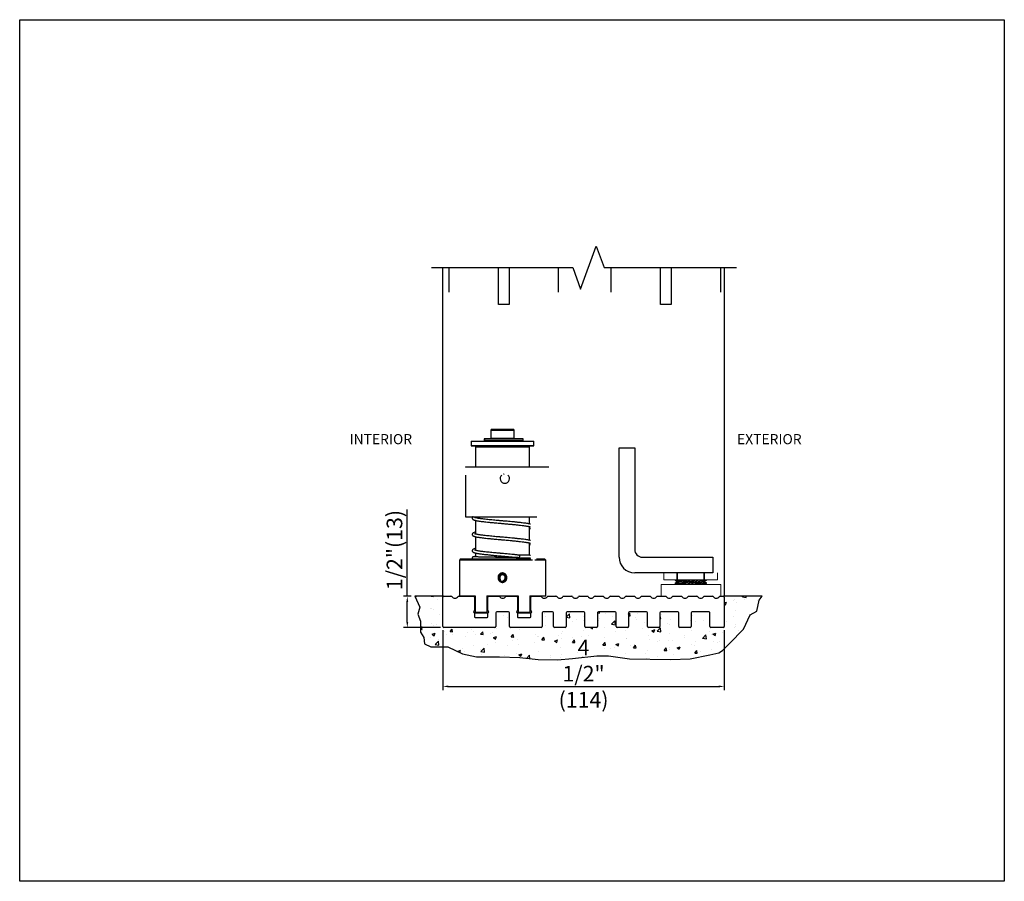
# Model space of a CAD drawing. Units: inches. Extents: x -17.9 to 12.6, y 0.3 to 18.2.
# Drawn here: x -17.9 to -2.2, y 4.4 to 18.2 of the extents above; entities that cross this region are included whole.
import ezdxf

# ---------------------------------------------------------------- set-up
doc = ezdxf.new("R2010")
doc.units = ezdxf.units.IN
doc.header["$MEASUREMENT"] = 0
for name, color, linetype in [('DIM', 1, 'Continuous'), ('OBJECT', 7, 'Continuous'), ('TEXT', 1, 'Continuous')]:
    doc.layers.add(name, color=color, linetype=linetype)
doc.styles.add('ROMANS', font='swisseb.ttf')
doc.dimstyles.new('STANDARD1', dxfattribs={"dimtxt": 0.3, "dimasz": 0.3, "dimexe": 0.06, "dimexo": 0.06, "dimgap": 0.045, "dimtad": 1, "dimdec": 3, "dimzin": 4, "dimdsep": 46, "dimtxsty": 'Standard', "dimcen": 0, "dimadec": 0, "dimazin": 0, "dimtfac": 1, "dimtdec": 3, "dimtofl": 0, "dimtmove": 0, "dimatfit": 3, "dimfxl": 1, "dimtolj": 1, "dimtzin": 4, "dimarcsym": 0})

# ---------------------------------------------------------------- blocks, each defined once
blk = doc.blocks.new('US800858')
at = {"color": 7, "linetype": 'Continuous', "lineweight": 30}
for p, q in [((-1.5, 2), (-1.25, 2)), ((-1.5, 0.25), (-1.5, 2)), ((-1.25, 2), (-1.25, 0.375)), ((-1.125, 0.25), (0, 0.25)), ((0, 0.25), (0, 0)), ((0, 0), (-1.25, 0))]:
    blk.add_line(p, q, dxfattribs=at)
for centre, radius in [((-1.125, 0.375), 0.125), ((-1.25, 0.25), 0.25)]:
    blk.add_arc(centre, radius, 180, 270, dxfattribs=at)
blk = doc.blocks.new('2-29-0026-Mod')
at = {"color": 7, "linetype": 'Continuous'}
for p, q in [((-0.167, 0), (-0.188, -0.02)), ((-0.167, 0), (0.167, 0)), ((0.187, -0.02), (0.167, 0)), ((-0.291, -0.157), (-0.291, -0.186)), ((-0.287, -0.157), (-0.291, -0.157)), ((-0.288, -0.154), (-0.284, -0.154)), ((-0.287, -0.157), (-0.287, -0.186)), ((0.33, -0.157), (-0.287, -0.157)), ((-0.284, -0.154), (0.327, -0.154)), ((-0.188, -0.02), (-0.188, -0.145)), ((-0.188, -0.02), (0.187, -0.02)), ((-0.188, -0.145), (-0.182, -0.15)), ((-0.188, -0.145), (0, -0.145)), ((0, -0.15), (-0.182, -0.15)), ((-0.152, -0.15), (-0.152, -0.154)), ((0, -0.145), (0.187, -0.145)), ((0.182, -0.15), (0, -0.15)), ((0.152, -0.154), (0.152, -0.15)), ((0.182, -0.15), (0.187, -0.145)), ((0.187, -0.145), (0.187, -0.02)), ((0.33, -0.186), (0.33, -0.157)), ((-0.495, -0.193), (-0.5, -0.198)), ((-0.5, -0.198), (-0.5, -0.266)), ((0.5, -0.198), (-0.5, -0.198)), ((-0.5, -0.266), (-0.495, -0.271)), ((-0.5, -0.266), (0.5, -0.266)), ((-0.495, -0.193), (0.495, -0.193)), ((0.495, -0.271), (-0.495, -0.271)), ((-0.413, -0.271), (-0.433, -0.291)), ((-0.433, -0.291), (-0.433, -0.602)), ((0.225, -0.291), (-0.433, -0.291)), ((-0.291, -0.186), (-0.287, -0.186)), ((-0.284, -0.189), (-0.288, -0.189)), ((-0.287, -0.186), (0.33, -0.186)), ((0.327, -0.189), (-0.284, -0.189)), ((-0.182, -0.189), (-0.186, -0.193)), ((0.186, -0.193), (0.182, -0.189)), ((0.432, -0.291), (0.225, -0.291)), ((0.432, -0.291), (0.413, -0.271)), ((0.432, -0.602), (0.432, -0.291)), ((0.5, -0.198), (0.495, -0.193)), ((0.495, -0.271), (0.5, -0.266)), ((0.5, -0.266), (0.5, -0.198)), ((-0.593, -0.602), (0.74, -0.602)), ((-0.593, -0.602), (-0.593, -0.612)), ((-0.593, -0.737), (-0.593, -1.402)), ((-0.593, -1.402), (0.55, -1.402)), ((-0.433, -1.402), (-0.433, -1.419)), ((0.432, -1.519), (0.432, -1.402)), ((-0.433, -1.461), (-0.433, -1.68)), ((0.432, -1.779), (0.432, -1.561)), ((-0.433, -1.722), (-0.433, -1.94)), ((0.432, -2.019), (0.432, -1.821)), ((-0.433, -1.982), (-0.433, -2.045)), ((-0.67, -2.077), (-0.69, -2.097)), ((-0.69, -2.097), (-0.69, -2.667)), ((0.479, -2.097), (-0.69, -2.097)), ((-0.67, -2.077), (0.455, -2.077)), ((-0.114, -2.051), (0.225, -2.051)), ((0.413, -2.071), (0.271, -2.071)), ((0.413, -2.071), (0.423, -2.06)), ((0.69, -2.097), (0.517, -2.097)), ((0.541, -2.077), (0.67, -2.077)), ((0.69, -2.097), (0.67, -2.077)), ((0.69, -2.667), (0.69, -2.097)), ((-0.042, -2.416), (-0.037, -2.41)), ((-0.034, -2.414), (-0.039, -2.419)), ((0.019, -2.431), (0.017, -2.424)), ((0.021, -2.422), (0.024, -2.429)), ((-0.69, -2.667), (-0.437, -2.667)), ((-0.437, -2.667), (-0.437, -2.927)), ((-0.25, -2.667), (-0.25, -2.927)), ((-0.25, -2.667), (0.25, -2.667)), ((0.25, -2.667), (0.25, -2.927)), ((0.437, -2.667), (0.69, -2.667)), ((0.437, -2.667), (0.437, -2.927)), ((-0.437, -2.927), (-0.25, -2.927)), ((-0.437, -2.927), (-0.437, -2.947)), ((-0.25, -2.947), (-0.437, -2.947)), ((-0.25, -2.947), (-0.25, -2.927)), ((0.25, -2.927), (0.437, -2.927)), ((0.25, -2.927), (0.25, -2.947)), ((0.437, -2.947), (0.25, -2.947)), ((0.437, -2.947), (0.437, -2.927))]:
    blk.add_line(p, q, dxfattribs=at)
for points in [[(0.26, -2.016), (0.265, -2.017), (0.268, -2.022), (0.271, -2.028), (0.272, -2.036), (0.271, -2.044), (0.268, -2.05), (0.265, -2.055), (0.26, -2.057)], [(0.26, -2.057), (0.263, -2.057), (0.265, -2.058), (0.267, -2.06), (0.268, -2.063), (0.27, -2.066), (0.271, -2.069), (0.272, -2.073), (0.272, -2.077)], [(-0.046, -2.419), (-0.046, -2.419), (-0.046, -2.419), (-0.045, -2.419), (-0.045, -2.418), (-0.044, -2.418), (-0.044, -2.417), (-0.043, -2.417), (-0.042, -2.416)], [(-0.039, -2.419), (-0.039, -2.419), (-0.039, -2.419), (-0.039, -2.419), (-0.04, -2.418), (-0.04, -2.418), (-0.041, -2.417), (-0.042, -2.417), (-0.042, -2.416)], [(-0.034, -2.407), (-0.034, -2.407), (-0.034, -2.407), (-0.034, -2.408), (-0.035, -2.408), (-0.035, -2.408), (-0.036, -2.409), (-0.037, -2.41), (-0.037, -2.41)], [(-0.034, -2.414), (-0.034, -2.414), (-0.034, -2.413), (-0.034, -2.413), (-0.035, -2.413), (-0.035, -2.412), (-0.036, -2.412), (-0.037, -2.411), (-0.037, -2.41)], [(0.021, -2.422), (0.02, -2.423), (0.019, -2.423), (0.019, -2.423), (0.018, -2.423), (0.017, -2.424), (0.017, -2.424), (0.017, -2.424), (0.017, -2.424)], [(0.021, -2.422), (0.021, -2.421), (0.02, -2.421), (0.02, -2.42), (0.02, -2.419), (0.02, -2.418), (0.019, -2.418), (0.019, -2.418), (0.019, -2.418)], [(0.024, -2.429), (0.023, -2.43), (0.022, -2.43), (0.021, -2.43), (0.02, -2.431), (0.02, -2.431), (0.019, -2.431), (0.019, -2.431), (0.019, -2.431)], [(0.024, -2.429), (0.024, -2.43), (0.025, -2.431), (0.025, -2.432), (0.025, -2.433), (0.026, -2.433), (0.026, -2.434), (0.026, -2.434), (0.026, -2.434)]]:
    blk.add_lwpolyline(points, dxfattribs=at)
blk.add_circle((0, -2.377), 0.0625, dxfattribs=at)
for centre, radius, start, end in [((-0.288, -0.157), 0.003, 90, 180), ((-0.284, -0.157), 0.00283, 94.256, 183.7034), ((0.327, -0.157), 0.003, 0, 90), ((-0.288, -0.186), 0.003, 180, 270), ((-0.284, -0.186), 0.00283, 176.2966, 265.744), ((0.327, -0.186), 0.003, 270, 0), ((0.037, -0.792), 0.0748, 132.4896, 47.5104), ((0.037, -0.792), 0.0748, 98.0248, 108.0864), ((0, -2.377), 0.0575, 294.4415, 222.5616), ((0, -2.377), 0.05, 295.1921, 221.811), ((0, -2.377), 0.045, 295.1921, 221.811), ((-0.042, -2.416), 0.005, 222.5616, 317.5502), ((-0.037, -2.41), 0.005, 317.5502, 41.811), ((0.021, -2.422), 0.005, 115.1921, 199.453), ((0.024, -2.429), 0.005, 199.453, 294.4415)]:
    blk.add_arc(centre, radius, start, end, dxfattribs=at)
for points, knots in [([(-0.471, -1.402), (-0.472, -1.402), (-0.476, -1.404), (-0.48, -1.409), (-0.483, -1.415), (-0.485, -1.422), (-0.485, -1.426), (-0.485, -1.43), (-0.483, -1.433), (-0.481, -1.438), (-0.477, -1.444), (-0.469, -1.449), (-0.46, -1.453), (-0.45, -1.457), (-0.437, -1.46), (-0.42, -1.464), (-0.4, -1.468), (-0.378, -1.471), (-0.354, -1.475), (-0.324, -1.478), (-0.286, -1.483), (-0.239, -1.488), (-0.192, -1.493), (-0.15, -1.497), (-0.118, -1.5), (-0.087, -1.502), (-0.06, -1.505), (-0.039, -1.507), (-0.023, -1.508), (-0.003, -1.51), (0.024, -1.512), (0.059, -1.516), (0.101, -1.519), (0.15, -1.524), (0.205, -1.529), (0.261, -1.535), (0.312, -1.541), (0.353, -1.546), (0.385, -1.551), (0.408, -1.555), (0.424, -1.558), (0.435, -1.561), (0.443, -1.564), (0.447, -1.565), (0.447, -1.565), (0.447, -1.565)], [0, 0, 0, 0, 0.005597, 0.027355, 0.040433, 0.046978, 0.052878, 0.058242, 0.061978, 0.069362, 0.085775, 0.107576, 0.129243, 0.15075, 0.171716, 0.203417, 0.231205, 0.255126, 0.280589, 0.310158, 0.343875, 0.382082, 0.424434, 0.450983, 0.473739, 0.492908, 0.514791, 0.528341, 0.536048, 0.549155, 0.567628, 0.591381, 0.620398, 0.654988, 0.695035, 0.740173, 0.785859, 0.827109, 0.863554, 0.895115, 0.922192, 0.944716, 0.963826, 0.984553, 1, 1, 1, 1]), ([(0.261, -1.494), (0.242, -1.492), (0.206, -1.488), (0.15, -1.483), (0.1, -1.478), (0.057, -1.474), (0.021, -1.471), (-0.008, -1.469), (-0.028, -1.467), (-0.047, -1.465), (-0.071, -1.463), (-0.105, -1.46), (-0.147, -1.456), (-0.192, -1.452), (-0.236, -1.447), (-0.277, -1.443), (-0.314, -1.438), (-0.345, -1.435), (-0.369, -1.431), (-0.39, -1.428), (-0.409, -1.424), (-0.428, -1.42), (-0.444, -1.416), (-0.446, -1.415), (-0.447, -1.414)], [0, 0, 0, 0, 0.071713, 0.135466, 0.190695, 0.23725, 0.275662, 0.305894, 0.327819, 0.341395, 0.366467, 0.4045, 0.454012, 0.506111, 0.558969, 0.612281, 0.665116, 0.712622, 0.753961, 0.7893, 0.830064, 0.881339, 0.941178, 1, 1, 1, 1]), ([(0.448, -1.523), (0.447, -1.522), (0.443, -1.521), (0.432, -1.518), (0.414, -1.515), (0.389, -1.51), (0.356, -1.505), (0.314, -1.5), (0.279, -1.496), (0.261, -1.494)], [0.5264517, 0.5264517, 0.5264517, 0.5264517, 0.5358101, 0.5884669, 0.6509006, 0.7229258, 0.8053911, 0.8980378, 1, 1, 1, 1]), ([(-0.433, -1.649), (-0.436, -1.65), (-0.449, -1.653), (-0.461, -1.657), (-0.473, -1.663), (-0.48, -1.67), (-0.483, -1.676), (-0.485, -1.682), (-0.485, -1.687), (-0.485, -1.69), (-0.483, -1.694), (-0.481, -1.698), (-0.477, -1.704), (-0.469, -1.71), (-0.46, -1.714), (-0.45, -1.717), (-0.437, -1.721), (-0.42, -1.725), (-0.4, -1.728), (-0.378, -1.732), (-0.354, -1.735), (-0.324, -1.739), (-0.286, -1.744), (-0.239, -1.749), (-0.192, -1.753), (-0.15, -1.757), (-0.118, -1.76), (-0.087, -1.763), (-0.06, -1.766), (-0.039, -1.768), (-0.023, -1.769), (-0.003, -1.771), (0.024, -1.773), (0.059, -1.776), (0.101, -1.78), (0.15, -1.785), (0.205, -1.79), (0.261, -1.796), (0.312, -1.801), (0.353, -1.807), (0.385, -1.812), (0.408, -1.816), (0.424, -1.819), (0.435, -1.822), (0.443, -1.824), (0.447, -1.826), (0.447, -1.826), (0.447, -1.826)], [0, 0, 0, 0, 0.013845, 0.056568, 0.078559, 0.09872, 0.110838, 0.116904, 0.122371, 0.127341, 0.130802, 0.137645, 0.152854, 0.173055, 0.193132, 0.213062, 0.232489, 0.261864, 0.287613, 0.309779, 0.333374, 0.360773, 0.392017, 0.42742, 0.466664, 0.491266, 0.512352, 0.530114, 0.550392, 0.562948, 0.570089, 0.582234, 0.599352, 0.621362, 0.64825, 0.680302, 0.717411, 0.759237, 0.801571, 0.839795, 0.873565, 0.902811, 0.927901, 0.948772, 0.96648, 0.985687, 1, 1, 1, 1]), ([(0.261, -1.755), (0.242, -1.753), (0.206, -1.749), (0.15, -1.744), (0.1, -1.739), (0.057, -1.735), (0.021, -1.732), (-0.008, -1.729), (-0.028, -1.728), (-0.047, -1.726), (-0.071, -1.724), (-0.105, -1.721), (-0.147, -1.717), (-0.192, -1.712), (-0.236, -1.708), (-0.277, -1.703), (-0.314, -1.699), (-0.345, -1.695), (-0.369, -1.692), (-0.39, -1.689), (-0.409, -1.685), (-0.428, -1.681), (-0.444, -1.677), (-0.446, -1.676), (-0.447, -1.675)], [0, 0, 0, 0, 0.071713, 0.135466, 0.190695, 0.23725, 0.275662, 0.305894, 0.327819, 0.341395, 0.366467, 0.4045, 0.454012, 0.506111, 0.558969, 0.612281, 0.665116, 0.712622, 0.753961, 0.7893, 0.830064, 0.881339, 0.941178, 1, 1, 1, 1]), ([(0.432, -1.591), (0.437, -1.59), (0.442, -1.589), (0.447, -1.588), (0.448, -1.588)], [0, 0, 0, 0, 0.05174398, 0.0612623, 0.0612623, 0.0612623, 0.0612623]), ([(0.448, -1.783), (0.447, -1.783), (0.443, -1.782), (0.432, -1.779), (0.414, -1.775), (0.389, -1.771), (0.356, -1.766), (0.314, -1.761), (0.279, -1.757), (0.261, -1.755)], [0.5264517, 0.5264517, 0.5264517, 0.5264517, 0.5358101, 0.5884669, 0.6509006, 0.7229258, 0.8053911, 0.8980378, 1, 1, 1, 1]), ([(0.432, -1.852), (0.437, -1.851), (0.442, -1.85), (0.447, -1.848), (0.448, -1.848)], [0, 0, 0, 0, 0.05174398, 0.0612623, 0.0612623, 0.0612623, 0.0612623]), ([(-0.433, -1.91), (-0.436, -1.911), (-0.449, -1.913), (-0.461, -1.917), (-0.473, -1.924), (-0.48, -1.931), (-0.483, -1.937), (-0.485, -1.943), (-0.485, -1.947), (-0.485, -1.951), (-0.483, -1.955), (-0.481, -1.959), (-0.477, -1.965), (-0.469, -1.971), (-0.46, -1.975), (-0.45, -1.978), (-0.437, -1.982), (-0.42, -1.985), (-0.4, -1.989), (-0.378, -1.993), (-0.354, -1.996), (-0.324, -2), (-0.286, -2.004), (-0.239, -2.009), (-0.192, -2.014), (-0.15, -2.018), (-0.118, -2.021), (-0.087, -2.024), (-0.06, -2.026), (-0.039, -2.028), (-0.023, -2.03), (-0.003, -2.032), (0.024, -2.034), (0.059, -2.037), (0.101, -2.041), (0.15, -2.045), (0.205, -2.051), (0.241, -2.055), (0.26, -2.056)], [0, 0, 0, 0, 0.018235, 0.074506, 0.103471, 0.130026, 0.145986, 0.153975, 0.161176, 0.167722, 0.172281, 0.181294, 0.201326, 0.227933, 0.254377, 0.280626, 0.306214, 0.344904, 0.378819, 0.408014, 0.439091, 0.475179, 0.51633, 0.56296, 0.614649, 0.647052, 0.674825, 0.69822, 0.724927, 0.741465, 0.750871, 0.766868, 0.789413, 0.818403, 0.853818, 0.896034, 0.94491, 1, 1, 1, 1]), ([(-0.433, -2.04), (-0.438, -2.04), (-0.449, -2.041), (-0.459, -2.041), (-0.465, -2.042), (-0.469, -2.043), (-0.471, -2.043), (-0.475, -2.045), (-0.479, -2.048), (-0.482, -2.052), (-0.484, -2.055), (-0.485, -2.059), (-0.485, -2.064), (-0.484, -2.07), (-0.482, -2.075), (-0.479, -2.077), (-0.479, -2.078), (-0.479, -2.078)], [0, 0, 0, 0, 0.215703, 0.433529, 0.59726, 0.706955, 0.750439, 0.793489, 0.818439, 0.847172, 0.86392, 0.885472, 0.912272, 0.943299, 0.971493, 0.996449, 1, 1, 1, 1]), ([(0.26, -2.057), (0.241, -2.056), (0.205, -2.056), (0.149, -2.055), (0.099, -2.054), (0.055, -2.053), (0.018, -2.053), (-0.019, -2.052), (-0.06, -2.052), (-0.108, -2.051), (-0.156, -2.05), (-0.204, -2.05), (-0.25, -2.049), (-0.292, -2.048), (-0.329, -2.047), (-0.362, -2.047), (-0.393, -2.046), (-0.421, -2.045), (-0.441, -2.044), (-0.452, -2.044), (-0.458, -2.043), (-0.457, -2.044), (-0.457, -2.044)], [0, 0, 0, 0, 0.071062, 0.134048, 0.18895, 0.235768, 0.274503, 0.305151, 0.353594, 0.404376, 0.457742, 0.512982, 0.568885, 0.624289, 0.675399, 0.724789, 0.781463, 0.844913, 0.904559, 0.957523, 0.993332, 1, 1, 1, 1]), ([(0.261, -2.016), (0.242, -2.014), (0.206, -2.01), (0.15, -2.004), (0.1, -2), (0.057, -1.996), (0.021, -1.993), (-0.008, -1.99), (-0.028, -1.988), (-0.047, -1.987), (-0.071, -1.984), (-0.105, -1.981), (-0.147, -1.977), (-0.192, -1.973), (-0.236, -1.969), (-0.277, -1.964), (-0.314, -1.96), (-0.345, -1.956), (-0.369, -1.953), (-0.39, -1.949), (-0.409, -1.946), (-0.428, -1.942), (-0.444, -1.937), (-0.446, -1.936), (-0.447, -1.936)], [0, 0, 0, 0, 0.071713, 0.135466, 0.190695, 0.23725, 0.275662, 0.305894, 0.327819, 0.341395, 0.366467, 0.4045, 0.454012, 0.506111, 0.558969, 0.612281, 0.665116, 0.712622, 0.753961, 0.7893, 0.830064, 0.881339, 0.941178, 1, 1, 1, 1]), ([(0.448, -2.02), (0.446, -2.02), (0.44, -2.02), (0.426, -2.019), (0.402, -2.018), (0.373, -2.018), (0.339, -2.017), (0.303, -2.016), (0.275, -2.016), (0.26, -2.016)], [0.5303666, 0.5303666, 0.5303666, 0.5303666, 0.5568016, 0.6228226, 0.6956965, 0.7826724, 0.8487018, 0.9211466, 1, 1, 1, 1]), ([(0.26, -2.057), (0.278, -2.057), (0.311, -2.057), (0.352, -2.058), (0.385, -2.059), (0.41, -2.06), (0.428, -2.06), (0.441, -2.061), (0.447, -2.061), (0.449, -2.061)], [0, 0, 0, 0, 0.1572703, 0.3021447, 0.4346039, 0.5546479, 0.6622762, 0.7574881, 0.8315336, 0.8315336, 0.8315336, 0.8315336]), ([(0.418, -2.066), (0.421, -2.066), (0.43, -2.065), (0.441, -2.065), (0.447, -2.065), (0.45, -2.065)], [0, 0, 0, 0, 0.0313437, 0.0895409, 0.1280163, 0.1280163, 0.1280163, 0.1280163]), ([(0, -2.302), (-0.001, -2.302), (-0.011, -2.302), (-0.027, -2.306), (-0.047, -2.319), (-0.063, -2.338), (-0.072, -2.362), (-0.072, -2.388), (-0.065, -2.411), (-0.052, -2.43), (-0.034, -2.444), (-0.016, -2.451), (-0.004, -2.452), (0, -2.452)], [0, 0, 0, 0, 0.019349, 0.119378, 0.219965, 0.32413, 0.432888, 0.54517, 0.658872, 0.746444, 0.843952, 0.949973, 1, 1, 1, 1]), ([(0, -2.452), (0.004, -2.452), (0.016, -2.451), (0.034, -2.444), (0.053, -2.43), (0.066, -2.409), (0.073, -2.384), (0.071, -2.358), (0.06, -2.334), (0.042, -2.315), (0.021, -2.304), (0.006, -2.303), (0, -2.302)], [0, 0, 0, 0, 0.052098, 0.151924, 0.253448, 0.359131, 0.469253, 0.582271, 0.695975, 0.808011, 0.916029, 1, 1, 1, 1])]:
    blk.add_open_spline(points, degree=3, knots=knots, dxfattribs=at)
blk = doc.blocks.new('*D15')
at = {"layer": 'DEFPOINTS', "color": 0}
for p in [(-11.159, 8.512), (-6.659, 8.512), (-6.659, 7.554)]:
    blk.add_point(p, dxfattribs=at)
at = {"layer": 'DIM', "color": 0, "lineweight": -2}
for p, q in [((-11.159, 8.452), (-11.159, 7.494)), ((-6.659, 8.452), (-6.659, 7.494)), ((-11.069, 7.554), (-6.749, 7.554))]:
    blk.add_line(p, q, dxfattribs=at)
at = {"layer": 'DIM', "color": 0}
for points in [[(-11.069, 7.569), (-11.069, 7.539), (-11.159, 7.554)], [(-6.749, 7.569), (-6.749, 7.539), (-6.659, 7.554)]]:
    blk.add_solid(points, dxfattribs=at)
at = {"layer": 'DIM', "color": 0, "insert": (-8.909, 7.758), "char_height": 0.075, "attachment_point": 5, "style": 'ROMANS'}
blk.add_mtext('\\A1;{\\fSansSerif|b1|i0|c2|p2;\\H3.333x;4 1/2" (114)}', dxfattribs=at)
blk = doc.blocks.new('*D16')
at = {"layer": 'DEFPOINTS', "color": 0}
for p in [(-11.727, 8.996), (-11.604, 8.996), (-11.137, 8.496)]:
    blk.add_point(p, dxfattribs=at)
at = {"layer": 'DIM', "color": 0, "lineweight": -2}
for p, q in [((-11.727, 8.996), (-11.727, 10.385)), ((-11.664, 8.996), (-11.787, 8.996)), ((-11.727, 8.586), (-11.727, 8.906)), ((-11.197, 8.496), (-11.787, 8.496))]:
    blk.add_line(p, q, dxfattribs=at)
at = {"layer": 'DIM', "color": 0}
for points in [[(-11.742, 8.906), (-11.712, 8.906), (-11.727, 8.996)], [(-11.742, 8.586), (-11.712, 8.586), (-11.727, 8.496)]]:
    blk.add_solid(points, dxfattribs=at)
at = {"layer": 'DIM', "color": 0, "insert": (-11.932, 9.735), "char_height": 0.075, "attachment_point": 5, "rotation": 90, "style": 'ROMANS'}
blk.add_mtext('\\A1;{\\fSansSerif|b1|i0|c2|p2;\\H3.333x;1/2"(13)}', dxfattribs=at)

msp = doc.modelspace()

# ---------------------------------------------------------------- hatches: boundary and pattern name
at = {"layer": 'TEXT'}
h = msp.add_hatch(dxfattribs=at)
h.set_pattern_fill('AR-CONC', color=256, scale=0.06816, style=0)
h.set_pattern_definition([(50, (-14.6562, -5.88246), (0.488885, -0.042772), [0.05112, -0.562321]), (355, (-14.6562, -5.88246), (-0.094573, 0.512695), [0.040896, -0.449857]), (100.4514, (-14.61545, -5.88603), (0.394313, 0.469923), [0.043445, -0.477899]), (46.184, (-14.6562, -5.74614), (0.727432, -0.112818), [0.07668, -0.84348]), (96.6356, (-14.5956, -5.75555), (0.637067, 0.66396), [0.065168, -0.71685]), (351.184, (-14.6562, -5.74614), (0.637066, 0.66396), [0.061344, -0.674785]), (21, (-14.58803, -5.78022), (0.406852, -0.274425), [0.05112, -0.562321]), (326, (-14.58803, -5.7802), (0.165844, 0.494263), [0.040896, -0.449857]), (71.4514, (-14.55413, -5.8031), (0.572697, 0.219837), [0.043445, -0.477899]), (37.5, (-14.6562, -5.88246), (0.0082882, 0.2269008), [0, -0.444404, 0, -0.4566726, 0, -0.4515606]), (7.5, (-14.6562, -5.88246), (0.1793084, 0.2688314), [0, -0.2603716, 0, -0.4341798, 0, -0.1721042]), (327.5, (-14.8082, -5.88246), (0.3638539, -0.0153734), [0, -0.1704002, 0, -0.5316487, 0, -0.705457]), (317.5, (-14.87635, -5.88246), (0.3975, 0.0682316), [0, -0.22152, 0, -0.353069, 0, -0.5009767])])
edge = h.paths.add_edge_path()
edge.add_line((-6.658724, 8.980137), (-6.658724, 8.996136))
edge.add_line((-6.658724, 8.996136), (-6.050945, 8.996136))
edge.add_line((-6.050945, 8.996136), (-6.099879, 8.930944))
edge.add_line((-6.099879, 8.930944), (-6.139569, 8.756444))
edge.add_line((-6.139569, 8.756444), (-6.242766, 8.700921))
edge.add_line((-6.242766, 8.700921), (-6.353901, 8.470898))
edge.add_line((-6.353901, 8.470898), (-6.57617, 8.240875))
edge.add_line((-6.57617, 8.240875), (-6.687305, 8.129829))
edge.add_line((-6.687305, 8.129829), (-6.746298, 8.09017))
edge.add_line((-6.746298, 8.09017), (-6.889186, 8.058443))
edge.add_line((-6.889186, 8.058443), (-7.206713, 7.994988))
edge.add_line((-7.206713, 7.994988), (-7.516303, 7.987056))
edge.add_line((-7.516303, 7.987056), (-8.175172, 7.994988))
edge.add_line((-8.175172, 7.994988), (-8.508576, 8.042579))
edge.add_line((-8.508576, 8.042579), (-8.699093, 8.042579))
edge.add_line((-8.699093, 8.042579), (-9.088064, 8.00292))
edge.add_line((-9.088064, 8.00292), (-9.326209, 7.979124))
edge.add_line((-9.326209, 7.979124), (-9.635798, 7.987056))
edge.add_line((-9.635798, 7.987056), (-9.929511, 8.018784))
edge.add_line((-9.929511, 8.018784), (-10.254977, 8.026715))
edge.add_line((-10.254977, 8.026715), (-10.620133, 8.026715))
edge.add_line((-10.620133, 8.026715), (-10.842403, 8.074306))
edge.add_line((-10.842403, 8.074306), (-11.080548, 8.185352))
edge.add_line((-11.080548, 8.185352), (-11.350447, 8.185352))
edge.add_line((-11.350447, 8.185352), (-11.453643, 8.232943))
edge.add_line((-11.453643, 8.232943), (-11.461582, 8.336057))
edge.add_line((-11.461582, 8.336057), (-11.517149, 8.423307))
edge.add_line((-11.517149, 8.423307), (-11.517149, 8.597807))
edge.add_line((-11.517149, 8.597807), (-11.55684, 8.708853))
edge.add_line((-11.55684, 8.708853), (-11.525087, 8.819898))
edge.add_line((-11.525087, 8.819898), (-11.604469, 8.996136))
edge.add_line((-11.604469, 8.996136), (-11.158642, 8.996136))
edge.add_line((-11.158642, 8.996136), (-11.158642, 8.980137))
edge.add_line((-11.158642, 8.980137), (-11.158642, 8.512146))
edge.add_arc((-11.142642, 8.512146), 0.016, 180, 270)
edge.add_line((-11.142642, 8.496146), (-10.326909, 8.496146))
edge.add_arc((-10.326909, 8.512146), 0.016, 270, 360)
edge.add_line((-10.310909, 8.512146), (-10.310909, 8.730142))
edge.add_arc((-10.29491, 8.730142), 0.016, 90, 180, ccw=False)
edge.add_line((-10.29491, 8.746141), (-10.109913, 8.746141))
edge.add_arc((-10.109913, 8.730142), 0.016, 0, 90, ccw=False)
edge.add_line((-10.093913, 8.730142), (-10.093913, 8.512146))
edge.add_arc((-10.077914, 8.512146), 0.016, 180, 270)
edge.add_line((-10.077914, 8.496146), (-9.585453, 8.496146))
edge.add_arc((-9.585453, 8.512146), 0.016, 270, 360)
edge.add_line((-9.569453, 8.512146), (-9.569453, 8.730142))
edge.add_arc((-9.553453, 8.730142), 0.016, 90, 180, ccw=False)
edge.add_line((-9.553453, 8.746141), (-9.403674, 8.746141))
edge.add_arc((-9.403674, 8.730142), 0.016, 0, 90, ccw=False)
edge.add_line((-9.387674, 8.730142), (-9.387674, 8.512146))
edge.add_arc((-9.371675, 8.512146), 0.016, 180, 270)
edge.add_line((-9.371675, 8.496146), (-9.203678, 8.496146))
edge.add_arc((-9.203678, 8.512146), 0.016, 270, 360)
edge.add_line((-9.187678, 8.512146), (-9.187678, 8.730142))
edge.add_arc((-9.171678, 8.730142), 0.016, 90, 180, ccw=False)
edge.add_line((-9.171678, 8.746141), (-8.903683, 8.746141))
edge.add_arc((-8.903683, 8.730142), 0.016, 0, 90, ccw=False)
edge.add_line((-8.887684, 8.730142), (-8.887684, 8.512146))
edge.add_arc((-8.871684, 8.512146), 0.016, 180, 270)
edge.add_line((-8.871684, 8.496146), (-8.703687, 8.496146))
edge.add_arc((-8.703687, 8.512146), 0.016, 270, 360)
edge.add_line((-8.687687, 8.512146), (-8.687687, 8.730142))
edge.add_arc((-8.671687, 8.730142), 0.016, 90, 180, ccw=False)
edge.add_line((-8.671687, 8.746141), (-8.403692, 8.746141))
edge.add_arc((-8.403692, 8.730142), 0.016, 0, 90, ccw=False)
edge.add_line((-8.387693, 8.730142), (-8.387693, 8.512146))
edge.add_arc((-8.371693, 8.512146), 0.016, 180, 270)
edge.add_line((-8.371693, 8.496146), (-8.203696, 8.496146))
edge.add_arc((-8.203696, 8.512146), 0.016, 270, 360)
edge.add_line((-8.187696, 8.512146), (-8.187696, 8.730142))
edge.add_arc((-8.171697, 8.730142), 0.016, 90, 180, ccw=False)
edge.add_line((-8.171697, 8.746141), (-7.903701, 8.746141))
edge.add_arc((-7.903701, 8.730142), 0.016, 0, 90, ccw=False)
edge.add_line((-7.887702, 8.730142), (-7.887702, 8.512146))
edge.add_arc((-7.871702, 8.512146), 0.016, 180, 270)
edge.add_line((-7.871702, 8.496146), (-7.703705, 8.496146))
edge.add_arc((-7.703705, 8.512146), 0.016, 270, 360)
edge.add_line((-7.687705, 8.512146), (-7.687705, 8.730142))
edge.add_arc((-7.671706, 8.730142), 0.016, 90, 180, ccw=False)
edge.add_line((-7.671706, 8.746141), (-7.403711, 8.746141))
edge.add_arc((-7.403711, 8.730142), 0.016, 0, 90, ccw=False)
edge.add_line((-7.387711, 8.730142), (-7.387711, 8.512146))
edge.add_arc((-7.371711, 8.512146), 0.016, 180, 270)
edge.add_line((-7.371711, 8.496146), (-7.203714, 8.496146))
edge.add_arc((-7.203714, 8.512146), 0.016, 270, 360)
edge.add_line((-7.187715, 8.512146), (-7.187715, 8.730142))
edge.add_arc((-7.171715, 8.730142), 0.016, 90, 180, ccw=False)
edge.add_line((-7.171715, 8.746141), (-6.90372, 8.746141))
edge.add_arc((-6.90372, 8.730142), 0.016, 0, 90, ccw=False)
edge.add_line((-6.88772, 8.730142), (-6.88772, 8.512146))
edge.add_arc((-6.87172, 8.512146), 0.016, 180, 270)
edge.add_line((-6.87172, 8.496146), (-6.674724, 8.496146))
edge.add_arc((-6.674724, 8.512146), 0.016, 270, 360)
edge.add_line((-6.658724, 8.512146), (-6.658724, 8.980137))

# ---------------------------------------------------------------- linework, layer by layer
for p, q in [((-11.158642, 9.37113), (-11.158642, 14.252312)), ((-11.158642, 8.996136), (-11.158642, 14.252312)), ((-11.057479, 13.86111), (-11.057479, 14.252312)), ((-9.307511, 13.86111), (-9.307511, 14.252312)), ((-8.466501, 13.86111), (-8.466501, 14.252312)), ((-6.716533, 13.86111), (-6.716533, 14.252312)), ((-6.658724, 14.252312), (-6.658724, 8.996136)), ((-11.158642, 8.980137), (-11.158642, 8.996136)), ((-11.158642, 8.512146), (-11.158642, 8.980137)), ((-11.142642, 8.996137), (-11.028622, 8.996137)), ((-10.90264, 8.996137), (-10.670403, 8.996137)), ((-10.654403, 8.980137), (-10.654403, 8.766926)), ((-10.437407, 8.766926), (-10.437407, 8.980137)), ((-10.421407, 8.996137), (-10.265402, 8.996137)), ((-10.139421, 8.996137), (-9.983415, 8.996137)), ((-9.967416, 8.980137), (-9.967416, 8.766926)), ((-9.75042, 8.766926), (-9.75042, 8.980137)), ((-9.73442, 8.996137), (-9.600663, 8.996137)), ((-9.474681, 8.996137), (-9.350667, 8.996137)), ((-9.224685, 8.996137), (-9.100672, 8.996137)), ((-8.97469, 8.996137), (-8.850676, 8.996137)), ((-8.724694, 8.996137), (-8.600681, 8.996137)), ((-8.474699, 8.996137), (-8.350685, 8.996137)), ((-8.224704, 8.996137), (-8.10069, 8.996137)), ((-7.974708, 8.996137), (-7.850695, 8.996137)), ((-7.724713, 8.996137), (-7.600699, 8.996137)), ((-7.474717, 8.996137), (-7.350704, 8.996137)), ((-7.224722, 8.996137), (-7.100708, 8.996137)), ((-6.974726, 8.996137), (-6.850713, 8.996137)), ((-6.724731, 8.996137), (-6.674724, 8.996137)), ((-6.658724, 8.980137), (-6.658724, 8.996136)), ((-6.658724, 8.980137), (-6.658724, 8.512146)), ((-10.654403, 8.725357), (-10.654403, 8.666143)), ((-10.437407, 8.666143), (-10.437407, 8.725357)), ((-10.310909, 8.730142), (-10.310909, 8.512146)), ((-10.109913, 8.746141), (-10.29491, 8.746141)), ((-10.093913, 8.512146), (-10.093913, 8.730142)), ((-9.967416, 8.725357), (-9.967416, 8.666143)), ((-9.75042, 8.666143), (-9.75042, 8.725357)), ((-9.569453, 8.730142), (-9.569453, 8.512146)), ((-9.403674, 8.746141), (-9.553453, 8.746141)), ((-9.387674, 8.512146), (-9.387674, 8.730142)), ((-9.187678, 8.730142), (-9.187678, 8.512146)), ((-8.903683, 8.746141), (-9.171678, 8.746141)), ((-8.887684, 8.512146), (-8.887684, 8.730142)), ((-8.687687, 8.730142), (-8.687687, 8.512146)), ((-8.403692, 8.746141), (-8.671687, 8.746141)), ((-8.387693, 8.512146), (-8.387693, 8.730142)), ((-8.187696, 8.730142), (-8.187696, 8.512146)), ((-7.903701, 8.746141), (-8.171697, 8.746141)), ((-7.887702, 8.512146), (-7.887702, 8.730142)), ((-7.687705, 8.730142), (-7.687705, 8.512146)), ((-7.403711, 8.746141), (-7.671706, 8.746141)), ((-7.387711, 8.512146), (-7.387711, 8.730142)), ((-7.187715, 8.730142), (-7.187715, 8.512146)), ((-6.90372, 8.746141), (-7.171715, 8.746141)), ((-6.88772, 8.512146), (-6.88772, 8.730142)), ((-10.644403, 8.656143), (-10.447407, 8.656143)), ((-9.957416, 8.656143), (-9.760419, 8.656143)), ((-10.326909, 8.496146), (-11.142642, 8.496146)), ((-9.585453, 8.496146), (-10.077914, 8.496146)), ((-9.203678, 8.496146), (-9.371675, 8.496146)), ((-8.703687, 8.496146), (-8.871684, 8.496146)), ((-8.203696, 8.496146), (-8.371693, 8.496146)), ((-7.703705, 8.496146), (-7.871702, 8.496146)), ((-7.203714, 8.496146), (-7.371711, 8.496146)), ((-6.674724, 8.496146), (-6.87172, 8.496146))]:
    msp.add_line(p, q)
at = {"color": 7, "linetype": 'Continuous', "lineweight": 15}
for p, q in [((-7.62476, 9.370816), (-7.62476, 9.25832)), ((-7.624707, 9.370816), (-7.624707, 9.25832)), ((-7.415987, 9.25832), (-7.415987, 9.370816)), ((-7.404314, 9.370816), (-7.404314, 9.25832)), ((-6.986873, 9.25832), (-6.986873, 9.370816)), ((-6.9752, 9.370816), (-6.9752, 9.25832)), ((-6.76648, 9.25832), (-6.76648, 9.370816)), ((-6.766427, 9.25832), (-6.766427, 9.370816)), ((-7.666585, 9.183821), (-6.716602, 9.183821)), ((-7.666585, 9.183821), (-7.666585, 8.99583)), ((-7.624707, 9.25832), (-7.415987, 9.25832)), ((-7.445589, 9.25832), (-7.445589, 9.251468)), ((-7.445589, 9.251656), (-7.420837, 9.233859)), ((-7.422081, 9.221422), (-7.445589, 9.210816)), ((-7.445589, 9.210468), (-7.445589, 9.201439)), ((-7.445589, 9.201655), (-7.420837, 9.183867)), ((-7.420837, 9.233859), (-7.422081, 9.221422)), ((-7.420837, 9.183867), (-7.420841, 9.183821)), ((-7.420837, 9.183867), (-7.42043, 9.183821)), ((-7.415987, 9.25832), (-7.404314, 9.25832)), ((-7.404314, 9.25832), (-6.986873, 9.25832)), ((-6.986873, 9.25832), (-6.9752, 9.25832)), ((-6.9752, 9.25832), (-6.76648, 9.25832)), ((-6.97035, 9.226256), (-6.969106, 9.238693)), ((-6.945598, 9.20846), (-6.97035, 9.226256)), ((-6.969593, 9.183821), (-6.969106, 9.188692)), ((-6.969106, 9.238693), (-6.945598, 9.2493)), ((-6.969106, 9.188692), (-6.945598, 9.199299)), ((-6.945598, 9.249628), (-6.945598, 9.25832)), ((-6.945598, 9.199496), (-6.945598, 9.20876)), ((-6.716602, 9.183821), (-6.716602, 8.99583))]:
    msp.add_line(p, q, dxfattribs=at)
msp.add_lwpolyline([(-17.923782, 18.216051), (-2.181991, 18.216051), (-2.181991, 4.437534), (-17.923782, 4.437534)], close=True)
at = {"linetype": 'Continuous'}
msp.add_lwpolyline([(-11.338639, 14.252312), (-9.080401, 14.252312), (-8.955403, 13.908883), (-8.705408, 14.59574), (-8.58041, 14.252312), (-6.464538, 14.252312)], dxfattribs=at)
for points in [[(-10.097496, 14.252312), (-10.097496, 13.659114), (-10.267992, 13.659114), (-10.267992, 14.252312)], [(-7.506518, 14.252312), (-7.506518, 13.659114), (-7.677014, 13.659114), (-7.677014, 14.252312)]]:
    msp.add_lwpolyline(points)
at = {"color": 7, "linetype": 'Continuous', "lineweight": 15, "flags": 128}
for points in [[(-7.422081, 9.221422), (-7.4203, 9.221244), (-7.40622, 9.219836), (-7.378944, 9.217114), (-7.340188, 9.213237), (-7.292384, 9.20846), (-7.238538, 9.203072), (-7.182033, 9.197421), (-7.126419, 9.191855), (-7.075191, 9.18674), (-7.046061, 9.183821)], [(-7.420837, 9.233859), (-7.419056, 9.233681), (-7.404976, 9.232273), (-7.377701, 9.229551), (-7.338944, 9.225674), (-7.291141, 9.220897), (-7.237295, 9.215509), (-7.18079, 9.209858), (-7.125176, 9.204302), (-7.073947, 9.199177), (-7.030323, 9.194812), (-6.997044, 9.19148), (-6.976202, 9.189396), (-6.969106, 9.188692)], [(-7.291056, 9.25832), (-7.237278, 9.252942), (-7.180937, 9.24731), (-7.125549, 9.241772), (-7.074573, 9.236675), (-7.031191, 9.232339), (-6.998112, 9.229025), (-6.9774, 9.22696), (-6.97035, 9.226256)], [(-7.165435, 9.25832), (-7.108495, 9.252632), (-7.057445, 9.247526), (-7.015765, 9.243358), (-6.986293, 9.240411), (-6.971038, 9.238881), (-6.969106, 9.238693)]]:
    msp.add_lwpolyline(points, dxfattribs=at)
for centre, radius, start, end in [((-11.142642, 8.980137), 0.016, 90, 180), ((-11.028622, 8.980137), 0.016, 36.1388147, 90), ((-10.965631, 9.026136), 0.061999, 216.1388147, 323.8611853), ((-10.90264, 8.980137), 0.016, 90, 143.8611853), ((-10.670403, 8.980137), 0.016, 0, 90), ((-10.421407, 8.980137), 0.016, 90, 180), ((-10.265402, 8.980137), 0.016, 36.1388147, 90), ((-10.202411, 9.026136), 0.061999, 216.1388147, 323.8611853), ((-10.139421, 8.980137), 0.016, 90, 143.8611853), ((-9.983415, 8.980137), 0.016, 360, 90), ((-9.73442, 8.980137), 0.016, 90, 180), ((-9.600663, 8.980137), 0.016, 36.1388147, 90), ((-9.537672, 9.026136), 0.061999, 216.1388147, 323.8611853), ((-9.474681, 8.980137), 0.016, 90, 143.8611853), ((-9.350667, 8.980137), 0.016, 36.1388147, 90), ((-9.287676, 9.026136), 0.061999, 216.1388147, 323.8611853), ((-9.224685, 8.980137), 0.016, 90, 143.8611853), ((-9.100672, 8.980137), 0.016, 36.1388147, 90), ((-9.037681, 9.026136), 0.061999, 216.1388147, 323.8611853), ((-8.97469, 8.980137), 0.016, 90, 143.8611853), ((-8.850676, 8.980137), 0.016, 36.1388147, 90), ((-8.787685, 9.026136), 0.061999, 216.1388147, 323.8611853), ((-8.724694, 8.980137), 0.016, 90, 143.8611853), ((-8.600681, 8.980137), 0.016, 36.1388147, 90), ((-8.53769, 9.026136), 0.061999, 216.1388147, 323.8611853), ((-8.474699, 8.980137), 0.016, 90, 143.8611853), ((-8.350685, 8.980137), 0.016, 36.1388147, 90), ((-8.287694, 9.026136), 0.061999, 216.1388147, 323.8611853), ((-8.224704, 8.980137), 0.016, 90, 143.8611853), ((-8.10069, 8.980137), 0.016, 36.1388147, 90), ((-8.037699, 9.026136), 0.061999, 216.1388147, 323.8611853), ((-7.974708, 8.980137), 0.016, 90, 143.8611853), ((-7.850695, 8.980137), 0.016, 36.1388147, 90), ((-7.787704, 9.026136), 0.061999, 216.1388147, 323.8611853), ((-7.724713, 8.980137), 0.016, 90, 143.8611853), ((-7.600699, 8.980137), 0.016, 36.1388147, 90), ((-7.537708, 9.026136), 0.061999, 216.1388147, 323.8611853), ((-7.474717, 8.980137), 0.016, 90, 143.8611853), ((-7.350704, 8.980137), 0.016, 36.1388147, 90), ((-7.287713, 9.026136), 0.061999, 216.1388147, 323.8611853), ((-7.224722, 8.980137), 0.016, 90, 143.8611853), ((-7.100708, 8.980137), 0.016, 36.1388147, 90), ((-7.037717, 9.026136), 0.061999, 216.1388147, 323.8611853), ((-6.974726, 8.980137), 0.016, 90, 143.8611853), ((-6.850713, 8.980137), 0.016, 36.1388147, 90), ((-6.787722, 9.026136), 0.061999, 216.1388147, 323.8611853), ((-6.724731, 8.980137), 0.016, 90, 143.8611853), ((-6.674724, 8.980137), 0.016, 0, 90), ((-10.654403, 8.746141), 0.012, 120, 240), ((-10.666403, 8.766926), 0.012, 300, 0), ((-10.666403, 8.725357), 0.012, 360, 60), ((-10.644403, 8.666143), 0.01, 180, 270), ((-10.447407, 8.666143), 0.01, 270, 0), ((-10.425407, 8.766926), 0.012, 180, 240), ((-10.425407, 8.725357), 0.012, 120, 180), ((-10.437407, 8.746141), 0.012, 300, 60), ((-10.29491, 8.730142), 0.016, 90, 180), ((-10.109913, 8.730142), 0.016, 0, 90), ((-9.967416, 8.746141), 0.012, 120, 240), ((-9.979415, 8.766926), 0.012, 300, 360), ((-9.979415, 8.725357), 0.012, 360, 60), ((-9.957416, 8.666143), 0.01, 180, 270), ((-9.760419, 8.666143), 0.01, 270, 0), ((-9.73842, 8.766926), 0.012, 180, 240), ((-9.73842, 8.725357), 0.012, 120, 180), ((-9.75042, 8.746141), 0.012, 300, 60), ((-9.553453, 8.730142), 0.016, 90, 180), ((-9.403674, 8.730142), 0.016, 0, 90), ((-9.171678, 8.730142), 0.016, 90, 180), ((-8.903683, 8.730142), 0.016, 0, 90), ((-8.671687, 8.730142), 0.016, 90, 180), ((-8.403692, 8.730142), 0.016, 0, 90), ((-8.171697, 8.730142), 0.016, 90, 180), ((-7.903701, 8.730142), 0.016, 0, 90), ((-7.671706, 8.730142), 0.016, 90, 180), ((-7.403711, 8.730142), 0.016, 0, 90), ((-7.171715, 8.730142), 0.016, 90, 180), ((-6.90372, 8.730142), 0.016, 0, 90), ((-11.142642, 8.512146), 0.016, 180, 270), ((-10.326909, 8.512146), 0.016, 270, 0), ((-10.077914, 8.512146), 0.016, 180, 270), ((-9.585453, 8.512146), 0.016, 270, 0), ((-9.371675, 8.512146), 0.016, 180, 270), ((-9.203678, 8.512146), 0.016, 270, 0), ((-8.871684, 8.512146), 0.016, 180, 270), ((-8.703687, 8.512146), 0.016, 270, 0), ((-8.371693, 8.512146), 0.016, 180, 270), ((-8.203696, 8.512146), 0.016, 270, 0), ((-7.871702, 8.512146), 0.016, 180, 270), ((-7.703705, 8.512146), 0.016, 270, 0), ((-7.371711, 8.512146), 0.016, 180, 270), ((-7.203714, 8.512146), 0.016, 270, 0), ((-6.87172, 8.512146), 0.016, 180, 270), ((-6.674724, 8.512146), 0.016, 270, 0)]:
    msp.add_arc(centre, radius, start, end)
at = {"color": 7, "linetype": 'Continuous', "lineweight": 15}
for points, knots in [([(-7.443906, 9.251468), (-7.442557, 9.251317), (-7.439642, 9.250989), (-7.401769, 9.2468), (-7.341771, 9.240231), (-7.264394, 9.231917), (-7.179423, 9.222965), (-7.105371, 9.215341), (-7.066163, 9.211366), (-7.051008, 9.20983)], [0, 0, 0, 0, 0.131531918, 0.284341366, 0.437641031, 0.591814187, 0.746786649, 0.902127498, 1, 1, 1, 1]), ([(-7.443644, 9.201439), (-7.442537, 9.201316), (-7.440101, 9.201047), (-7.402864, 9.196918), (-7.34866, 9.190971), (-7.302308, 9.186007), (-7.281895, 9.183821)], [0, 0, 0, 0, 0.229994265, 0.505724942, 0.782334378, 1, 1, 1, 1]), ([(-7.180503, 9.183821), (-7.190794, 9.184909), (-7.229048, 9.188956), (-7.295402, 9.195746), (-7.367926, 9.203108), (-7.419316, 9.208214), (-7.445346, 9.210788), (-7.442866, 9.210544), (-7.442093, 9.210468)], [0, 0, 0, 0, 0.07666526, 0.284994128, 0.493091085, 0.700361053, 0.906602192, 1, 1, 1, 1]), ([(-6.948322, 9.20876), (-6.947508, 9.208669), (-6.943596, 9.208232), (-6.964718, 9.210581), (-7.01035, 9.215629), (-7.078952, 9.22308), (-7.160299, 9.231755), (-7.246205, 9.240717), (-7.326054, 9.248882), (-7.386216, 9.254921), (-7.410387, 9.257324), (-7.420405, 9.25832)], [0, 0, 0, 0, 0.032654607, 0.156954384, 0.281383139, 0.406373918, 0.53208738, 0.658337901, 0.784711615, 0.910774308, 1, 1, 1, 1]), ([(-7.051008, 9.20983), (-7.029828, 9.2077), (-6.987477, 9.203439), (-6.951221, 9.199861), (-6.948737, 9.199609), (-6.947616, 9.199496)], [0, 0, 0, 0, 0.354317804, 0.708498737, 1, 1, 1, 1]), ([(-7.036087, 9.25832), (-7.016471, 9.256352), (-6.977225, 9.252414), (-6.947959, 9.24954), (-6.948689, 9.249604), (-6.948964, 9.249628)], [0, 0, 0, 0, 0.383761257, 0.767821341, 1, 1, 1, 1])]:
    msp.add_open_spline(points, degree=3, knots=knots, dxfattribs=at)
at = {"layer": 'OBJECT'}
msp.add_lwpolyline([(-11.158642, 8.996136), (-11.604469, 8.996136), (-11.525087, 8.819898), (-11.55684, 8.708853), (-11.517149, 8.597807), (-11.517149, 8.423307), (-11.461582, 8.336057), (-11.453643, 8.232943), (-11.350447, 8.185352), (-11.080548, 8.185352), (-10.842403, 8.074306), (-10.620133, 8.026715), (-10.254977, 8.026715), (-9.929511, 8.018784), (-9.635798, 7.987056), (-9.326209, 7.979124), (-9.088064, 8.00292), (-8.699093, 8.042579), (-8.508576, 8.042579), (-8.175172, 7.994988), (-7.516303, 7.987056), (-7.206713, 7.994988), (-6.889186, 8.058443), (-6.746298, 8.09017), (-6.687305, 8.129829), (-6.57617, 8.240875), (-6.353901, 8.470898), (-6.242766, 8.700921), (-6.139569, 8.756444), (-6.099879, 8.930944), (-6.050945, 8.996136), (-6.658724, 8.996136)], dxfattribs=at)

# ---------------------------------------------------------------- block references
at = {"xscale": 0.9999817492459009, "yscale": 0.9999817492459009, "zscale": 0.9999817492459002}
for name, p in [('2-29-0026-Mod', (-10.204495, 11.669991)), ('US800858', (-6.841542, 9.37113))]:
    msp.add_blockref(name, p, dxfattribs=at)

# ---------------------------------------------------------------- texts
at = {"layer": 'TEXT', "style": 'ROMANS'}
for s, p in [('INTERIOR', (-12.650258, 11.427006)), ('EXTERIOR', (-6.454963, 11.427006))]:
    msp.add_text(s, height=0.1625303, dxfattribs=at).set_placement(p)

# ---------------------------------------------------------------- dimensions: what is measured, and where the dimension line sits
at = {"layer": 'DIM'}
dim = msp.add_linear_dim(base=(-11.727499, 8.996136), p1=(-11.137424, 8.496146), p2=(-11.604469, 8.996136), angle=90, text='{\\fSansSerif|b1|i0|c2|p2;\\H3.333x;1/2"(13)}', dimstyle='STANDARD1', override={"dimtxt": 0.075, "dimasz": 0.09, "dimtxsty": 'ROMANS'}, dxfattribs=at)
dim.commit()
dim.dimension.update_dxf_attribs({"geometry": '*D16', "text_midpoint": (-11.727499, 9.7355), "dimtype": 160})
dim = msp.add_linear_dim(base=(-6.658724, 7.553809), p1=(-11.158636, 8.511688), p2=(-6.658724, 8.512146), text='{\\fSansSerif|b1|i0|c2|p2;\\H3.333x;4 1/2" (114)}', dimstyle='STANDARD1', override={"dimtxt": 0.075, "dimasz": 0.09, "dimdec": 5, "dimlunit": 5, "dimtxsty": 'ROMANS', "dimtofl": 0, "dimtmove": 0}, dxfattribs=at)
dim.commit()
dim.dimension.update_dxf_attribs({"geometry": '*D15', "text_midpoint": (-8.90868, 7.553809), "dimtype": 160})

doc.saveas('drawing.dxf')
